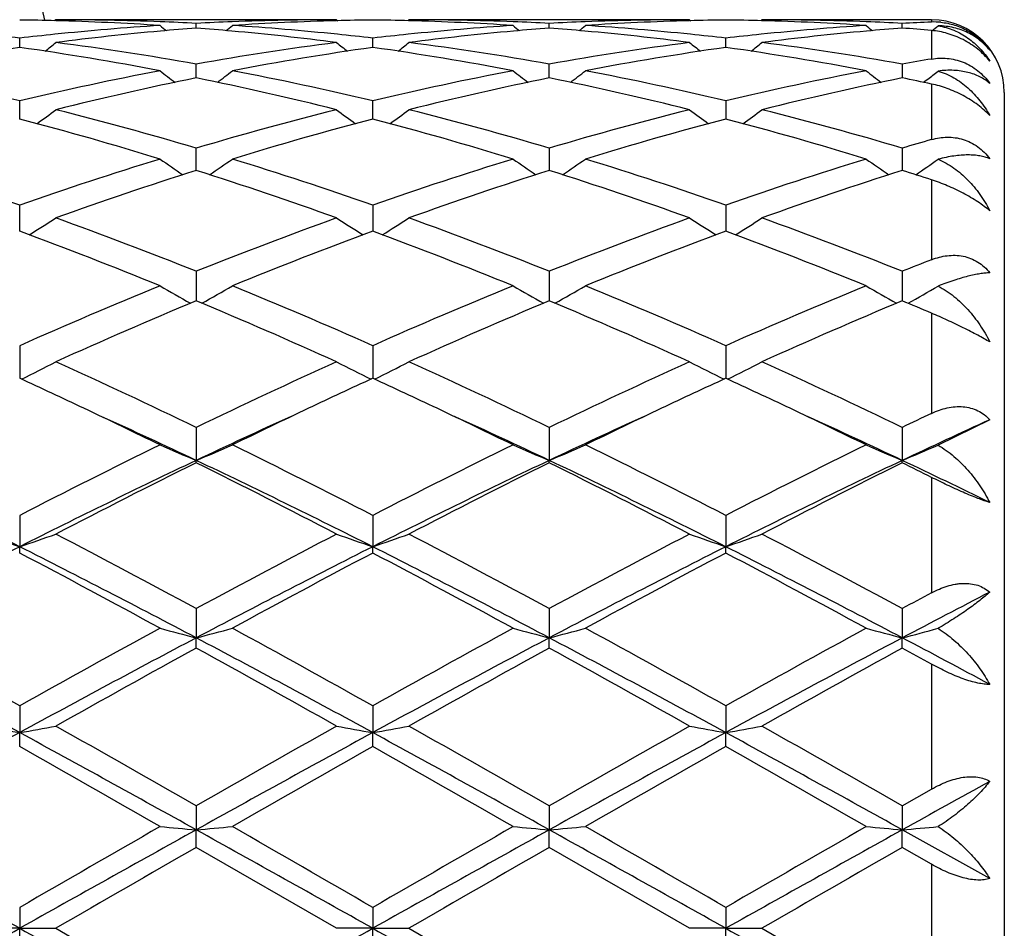
# Model space of a CAD drawing. Units: inches. Extents: x 5.6 to 16.5, y 2.6 to 12.4.
# Drawn here: x 16.2 to 16.5, y 11 to 11.2 of the extents above; entities that cross this region are included whole.
import ezdxf

# ---------------------------------------------------------------- set-up
doc = ezdxf.new("R2010")
doc.units = ezdxf.units.IN
doc.header["$LTSCALE"] = 1.21
doc.header["$MEASUREMENT"] = 0
doc.layers.get('0').update_dxf_attribs({"linetype": 'CONTINUOUS'})

msp = doc.modelspace()

# ---------------------------------------------------------------- linework, layer by layer
at = {"color": 7, "linetype": 'CONTINUOUS'}
for p, q in [((16.2112769487, 11.2073318605), (16.2109409661, 11.207054209)), ((16.2885345886, 11.2073318605), (16.2112769487, 11.2073318605)), ((16.2499057037, 11.2050516078), (16.2499057165, 11.206337678)), ((16.2885345885, 11.2073318606), (16.2888705594, 11.2070542083)), ((16.308445063, 11.2073318605), (16.3081090717, 11.2070541965)), ((16.3857024573, 11.2073318605), (16.308445063, 11.2073318605)), ((16.3470735611, 11.2050516213), (16.3470735645, 11.2063376694)), ((16.3857024573, 11.2073318606), (16.3860384238, 11.2070542175)), ((16.4056120095, 11.2073318605), (16.4052760592, 11.2070542269)), ((16.4523183383, 11.2073318605), (16.4056120095, 11.2073318605)), ((16.4442413787, 11.2050515949), (16.4442413593, 11.2063376859)), ((16.2013218518, 11.1997209086), (16.2013218273, 11.2022782478)), ((16.2984896885, 11.1997208416), (16.2984896773, 11.2022783043)), ((16.3956573386, 11.1997209083), (16.3956573475, 11.2022782501)), ((16.2499056883, 11.1920117658), (16.2499057165, 11.1951382922)), ((16.3470735568, 11.1920117771), (16.3470735645, 11.1951382629)), ((16.4442413593, 11.1951383208), (16.4442414023, 11.1920117403)), ((16.2499056822, 11.1913426834), (16.2499056883, 11.1920117658)), ((16.3470735551, 11.1913427218), (16.3470735568, 11.1920117771)), ((16.4442414023, 11.1920117403), (16.4442414116, 11.1913426473)), ((16.4500851744, 11.1901310621), (16.4508349393, 11.190703851)), ((16.4508349393, 11.190703851), (16.4512602191, 11.1910298594)), ((16.4723183383, 11.1873318605), (16.4723183383, 10.7273318605)), ((16.2013218721, 11.1800212987), (16.2013218273, 11.185008064)), ((16.2984896978, 11.1800211772), (16.2984896773, 11.1850081806)), ((16.3956573475, 11.1850080684), (16.3956573313, 11.1800213014)), ((16.2499056632, 11.165899706), (16.2499057165, 11.172014299)), ((16.3470735645, 11.1720142506), (16.3470735498, 11.1658997579)), ((16.4442413593, 11.1720143464), (16.4442414406, 11.165899655)), ((16.2013218852, 11.1497950908), (16.2013218273, 11.1563212446)), ((16.2984896773, 11.1563214152), (16.2984897037, 11.1497949451)), ((16.3956573475, 11.1563212512), (16.3956573266, 11.1497950882)), ((16.201321891, 11.1491548701), (16.2013218852, 11.1497950908)), ((16.2984897037, 11.1497949451), (16.2984897063, 11.1491546895)), ((16.3956573266, 11.1497950882), (16.3956573245, 11.1491548632)), ((16.2499057165, 11.1381252318), (16.2499056446, 11.1299982247)), ((16.3470735645, 11.1381251667), (16.3470735445, 11.1299982929)), ((16.4442413593, 11.1381252957), (16.444241469, 11.129998158)), ((16.2013218273, 11.1176562666), (16.2013219103, 11.1086697737)), ((16.2984896773, 11.1176564829), (16.2984897151, 11.1086695493)), ((16.3956573475, 11.117656275), (16.3956573176, 11.1086697649)), ((16.2499057165, 11.09517043), (16.2499056307, 11.0860835484)), ((16.3470735645, 11.0951703514), (16.3470735406, 11.086083622)), ((16.4442413593, 11.0951705073), (16.4442414904, 11.0860834748)), ((16.4683192954, 11.0972719075), (16.4541000955, 11.09029757)), ((16.2499057165, 11.0854390444), (16.2499056307, 11.0860835484)), ((16.3470735645, 11.0854391254), (16.3470735406, 11.086083622)), ((16.4442413593, 11.085438965), (16.4442414904, 11.0860834748)), ((16.2013218273, 11.0709519535), (16.2013219146, 11.0623313943)), ((16.2984896773, 11.0709522045), (16.298489717, 11.0623312255)), ((16.3956573475, 11.0709519632), (16.3956573161, 11.0623313897)), ((16.2013218273, 11.0605963093), (16.2013219146, 11.0623313943)), ((16.2984896773, 11.0605960525), (16.298489717, 11.0623312255)), ((16.3956573475, 11.0605962992), (16.3956573161, 11.0623313897)), ((16.2499057165, 11.0453038269), (16.2499056307, 11.0372593472)), ((16.3470735645, 11.0453037386), (16.3470735406, 11.0372593929)), ((16.4442413593, 11.0453039135), (16.4442414904, 11.0372593015)), ((16.2499057165, 11.0344557931), (16.2499056307, 11.0372593472)), ((16.3470735645, 11.0344558829), (16.3470735406, 11.0372593929)), ((16.4442413593, 11.0344557053), (16.4442414904, 11.0372593015)), ((16.2013218273, 11.0185502544), (16.2013219146, 11.0111817567)), ((16.2984896773, 11.0185505277), (16.298489717, 11.0111816702)), ((16.3956573475, 11.018550265), (16.3956573161, 11.0111817543)), ((16.2013218273, 11.0073445326), (16.2013219146, 11.0111817567)), ((16.2984896773, 11.0073442563), (16.298489717, 11.0111816702)), ((16.3956573475, 11.0073445217), (16.3956573161, 11.0111817543)), ((16.4442413593, 10.9910260337), (16.4523183383, 10.9956408402)), ((16.2499057165, 10.9910259419), (16.2499056307, 10.984427248)), ((16.3470735645, 10.9910258485), (16.3470735406, 10.9844272635)), ((16.4442413593, 10.9910260337), (16.4442414904, 10.9844272325)), ((16.2499057165, 10.9796052257), (16.2499056307, 10.984427248)), ((16.3470735645, 10.9796053198), (16.3470735406, 10.9844272635)), ((16.4442413593, 10.9796051339), (16.4442414904, 10.9844272325)), ((16.4683192954, 10.9710203817), (16.4442414904, 10.9844272325)), ((16.2885345888, 10.9573318604), (16.2499057163, 10.9796052257)), ((16.3857024575, 10.9573318604), (16.3470735643, 10.9796053197)), ((16.4523183383, 10.9749565872), (16.4442413589, 10.9796051338)), ((16.2013218273, 10.9630788095), (16.2013219146, 10.9573318605)), ((16.2984896773, 10.9630790912), (16.298489717, 10.9573318605)), ((16.3956573475, 10.9630788204), (16.3956573161, 10.9573318605)), ((16.2013219146, 10.9573318605), (16.1913673529, 10.9573318605)), ((16.2013218273, 10.9515849117), (16.2013219146, 10.9573318605)), ((16.2013219146, 10.9573318605), (16.2112769487, 10.9573318605)), ((16.2112769487, 10.9573318605), (16.2499057165, 10.9350584951)), ((16.298489717, 10.9573318605), (16.2885345889, 10.9573318605)), ((16.2984896773, 10.9515846296), (16.298489717, 10.9573318605)), ((16.298489717, 10.9573318605), (16.308445063, 10.9573318605)), ((16.308445063, 10.9573318605), (16.3470735645, 10.9350584011)), ((16.3956573161, 10.9573318605), (16.3857024575, 10.9573318605)), ((16.3956573161, 10.9573318605), (16.4056120095, 10.9573318605)), ((16.3956573475, 10.9515849004), (16.3956573161, 10.9573318605)), ((16.4056120095, 10.9573318605), (16.4442413593, 10.9350585873))]:
    msp.add_line(p, q, dxfattribs=at)
at = {"color": 9, "linetype": 'CONTINUOUS'}
for p, q in [((16.4523183383, 11.2073318605), (16.4523183383, 11.2067098246)), ((16.4523183383, 11.204379269), (16.4523183383, 11.1965355278)), ((16.4523183383, 11.1896607249), (16.4523183383, 11.1743665603)), ((16.4523183383, 11.1632922413), (16.4523183383, 11.1413145667)), ((16.4523183383, 11.1265960442), (16.4523183383, 11.0990369119)), ((16.4523183383, 11.0814122341), (16.4523183383, 11.0496535742)), ((16.4523183383, 11.030006516), (16.4523183383, 10.9956408402)), ((16.4523183383, 10.9749565872), (16.4523183383, 10.939707134))]:
    msp.add_line(p, q, dxfattribs=at)
at = {"color": 7, "linetype": 'CONTINUOUS'}
for centre, radius, start, end in [((15.0473183383, 10.9573318605), 1.1875, 12.1472695507, 77.8549792305), ((16.1913544979, 10.4564040392), 0.7509279106, 88.4802091281, 89.2394707032), ((16.2895136004, 10.4400496291), 0.767312629, 93.7034382304, 95.870274056), ((16.1911949785, 10.4517063802), 0.7556281486, 86.3004719359, 88.4775650374), ((16.2112737959, 10.4566520609), 0.7506797996, 87.8073781951, 89.999759359), ((16.5278128533, 11.5559686249), 0.4533326323, 230.5807622917, 230.8646011045), ((16.2111500604, 10.4530067771), 0.7543271487, 87.0549733092, 87.808579862), ((16.288686836, 10.4524029283), 0.7549315082, 92.1916439769, 92.944602128), ((15.9718478903, 11.5561400762), 0.4535603801, 309.1364556037, 309.4201306255), ((16.2885489713, 10.4560889), 0.7512429606, 90.0010969408, 92.1918876854), ((16.3085532191, 10.4530703179), 0.7542630128, 91.5203779241, 93.7014661337), ((16.2104832468, 10.4422508515), 0.7651039887, 84.1266720961, 86.299815981), ((16.3084581296, 10.4563157242), 0.7510162261, 90.7605255319, 91.5196953188), ((16.2885214569, 10.456359425), 0.7509725261, 88.4802114479, 89.2394479016), ((16.3866861206, 10.4399789765), 0.7673834146, 93.7034210824, 95.8700613969), ((16.2883639899, 10.4517158921), 0.7556186027, 86.3004885186, 88.4776140232), ((16.3084418374, 10.4566749122), 0.7506569483, 87.8073016563, 89.9997537982), ((16.6250559633, 11.5560595731), 0.4534504734, 230.5807451388, 230.8645013229), ((16.3083153577, 10.4529483264), 0.7543856449, 87.0550078849, 87.8085315766), ((16.3858532224, 10.4524590896), 0.7548753376, 92.1916897491, 92.9447103518), ((16.069076201, 11.5560728905), 0.4534701424, 309.1358916125, 309.4196284315), ((16.3857161889, 10.4561143443), 0.7512175163, 90.0010473155, 92.1919074369), ((16.4057221463, 10.4530547789), 0.7542785832, 91.5204269864, 93.701464821), ((16.3076603867, 10.4423739372), 0.7649805659, 84.1264187945, 86.2999087171), ((16.405624937, 10.4563694701), 0.7509624798, 90.760514135, 91.5197231377), ((16.3856895377, 10.4563319562), 0.7509999933, 88.4803532698, 89.2395070483), ((16.4838647, 10.4398637964), 0.7674990342, 93.7036498693, 95.8700451712), ((16.3855367889, 10.4518249973), 0.7555094187, 86.3003138018, 88.4778376107), ((16.4056085193, 10.4566360007), 0.7506958598, 87.8073115808, 89.9997336086), ((16.7222998349, 11.5561372229), 0.4535586038, 230.5795748162, 230.863249636), ((16.4054792977, 10.4528102589), 0.7545237446, 87.0552542761, 87.8086212613), ((16.4830259529, 10.4523859979), 0.7549486029, 92.3311550184, 92.9447994019), ((16.4523183383, 11.1873318605), 0.02, 0, 90), ((16.4530769342, 11.1880759543), 0.0186493054, 84.4950901764, 92.3312579082), ((16.1121691845, 10.4304489606), 0.7769611587, 83.4110653078, 84.131604329), ((16.2905774399, 10.42955526), 0.7778607717, 95.8691643142, 96.5889156509), ((16.3102953692, 10.4310569266), 0.7763474042, 95.188698693, 97.3276899733), ((16.3093131073, 10.4416500907), 0.7657088164, 94.4497552865, 95.1871848024), ((16.1904358619, 10.4408624826), 0.7664988967, 84.8135319926, 85.5501573311), ((16.1891776151, 10.4279797739), 0.779442608, 82.6764768074, 84.8070241103), ((16.2093494144, 10.4305666515), 0.7768428807, 83.4109768005, 84.1316695409), ((16.3877405627, 10.429576444), 0.7778392412, 95.8689577695, 96.5887483041), ((16.4074552545, 10.4311432991), 0.7762606875, 95.1886662563, 97.3279006613), ((16.4064732951, 10.4417322887), 0.7656262845, 94.449660929, 95.1871460435), ((16.2876015718, 10.4408610436), 0.7665005099, 84.8133764059, 85.5500064055), ((16.2863329361, 10.4278616457), 0.779561372, 82.6766688264, 84.8068869646), ((16.3065176492, 10.4306007923), 0.7768088468, 83.4107287664, 84.1314382635), ((16.4849155428, 10.4294958704), 0.7779200675, 95.8689388411, 96.5886026679), ((16.5046047502, 10.4312917446), 0.7761112286, 95.1882941086, 97.3280206681), ((16.5036413769, 10.4416749265), 0.765683471, 94.44934947, 95.1867612756), ((16.3848066953, 10.4413465835), 0.7660135124, 84.943747873, 85.5499721308), ((16.1664104058, 11.5558811238), 0.4532169044, 309.1245525817, 309.4031234422), ((15.9279971163, 11.5523277879), 0.4512580476, 308.3992962801, 308.8847389627), ((16.1089386026, 10.4050442158), 0.8025711039, 79.8838400887, 82.6740913983), ((16.3918967598, 10.398367363), 0.8093240205, 97.3375246661, 100.1044972036), ((16.5718394269, 11.5523454366), 0.4512874832, 231.1141963686, 231.5996006816), ((16.0251683451, 11.5523171503), 0.4512478122, 308.3998146645, 308.8852790351), ((16.2060952365, 10.4049795938), 0.8026366623, 79.8838619002, 82.6738667796), ((16.4890340518, 10.3985701131), 0.8091190257, 97.3372108059, 100.1048862698), ((16.6689873284, 11.5523276066), 0.4512610695, 231.1147485867, 231.6001745956), ((16.1222863783, 11.5523735713), 0.4513224365, 308.400269688, 308.8856161253), ((16.3032235025, 10.4046995532), 0.8029193492, 79.8845956897, 82.6736773328), ((16.3151382369, 10.3951884359), 0.8125430462, 98.0521464868, 100.8136959593), ((16.0863080231, 10.387990623), 0.8198376393, 79.198511714, 81.9354583517), ((16.4123444723, 10.3949417981), 0.8127925609, 98.0523910219, 100.8131120994), ((16.1834889755, 10.3880529268), 0.8197740452, 79.1985727075, 81.9357534737), ((16.5095259679, 10.3948732931), 0.8128623928, 98.0526788683, 100.8131447882), ((16.2807047245, 10.3883415515), 0.8194815956, 79.198066597, 81.9362515251), ((16.5884714891, 10.3854166155), 0.8224667594, 99.5287471123, 100.0997754695), ((16.0013812139, 10.3479449239), 0.8606108002, 76.5660611555, 79.1967148358), ((16.4030617654, 10.339572801), 0.8691718969, 100.8163747274, 103.4210875063), ((16.5163431991, 11.5473082214), 0.4491240957, 232.0188418209, 232.6853485672), ((15.9833297523, 11.5474735877), 0.4493392853, 307.3158930457, 307.9820385432), ((16.0986078593, 10.3482013174), 0.8603478756, 76.5659044607, 79.197379622), ((16.5002401099, 10.3395056284), 0.8692397841, 100.8162020965, 103.4207308806), ((16.6135856012, 11.5474030823), 0.4492445446, 232.0188255887, 232.6851342753), ((16.0805448371, 11.5474195745), 0.4492676978, 307.3152780304, 307.9815386388), ((16.1958335308, 10.3484879681), 0.8600554843, 76.5652244118, 79.1975783702), ((16.5974699046, 10.3392201771), 0.8695317506, 100.8166684514, 103.4203487706), ((16.7106338196, 11.5472320171), 0.4490359626, 232.0174451346, 232.6840396587), ((16.1777800877, 11.5473440787), 0.4491672352, 307.5071462295, 307.9652122196), ((16.4242206875, 10.3339259295), 0.8749564074, 101.4917618097, 104.0859041805), ((16.0734417518, 10.324455998), 0.8846646634, 75.9283623147, 78.494038535), ((16.5213408931, 10.3341455274), 0.8747317525, 101.491568959, 104.0863611594), ((16.1705448888, 10.3241736789), 0.8849542495, 75.9287411969, 78.4935795089), ((16.6184199005, 10.3345096749), 0.874357152, 101.4906222428, 104.0865795627), ((16.2734526767, 10.3508020061), 0.8577160807, 77.9633611005, 78.5144787767), ((15.9441352605, 11.5410194752), 0.4470433813, 305.8660684083, 306.6963749063), ((15.9822036486, 10.2686662114), 0.9421794757, 73.4931095802, 75.9285750744), ((16.5213232957, 10.2550721696), 0.9562689847, 104.0893268275, 106.4889093559), ((16.5556962916, 11.5410326355), 0.4470658938, 233.3025762388, 234.1328364884), ((16.0413078042, 11.5410066125), 0.4470304209, 305.8665532296, 306.6969048652), ((16.0793218127, 10.2684943725), 0.9423583027, 73.4931809871, 75.9281694171), ((16.6183733023, 10.2555069896), 0.9558185536, 104.0888192896, 106.4895347579), ((16.6527276067, 11.5408540411), 0.4468410933, 233.3029305661, 234.1335933726), ((16.13855666, 11.5408898022), 0.446887814, 305.8668780049, 306.6974341585), ((16.1763341213, 10.2678989778), 0.9429734291, 73.494403399, 75.9278513745), ((15.9528024797, 10.2346432773), 0.9774973127, 72.9168583946, 75.271417636), ((16.543089372, 10.2483695697), 0.9632254408, 104.7106751702, 107.1001633444), ((16.0500239318, 10.2348118606), 0.9773205172, 72.9169405877, 75.2719421803), ((16.6403161069, 10.24817964), 0.9634242627, 104.7112024847, 107.1001840984), ((16.1473645252, 10.2354192669), 0.9766892249, 72.9161484703, 75.2726960547), ((16.7222907573, 10.2322979709), 0.979988946, 105.9909290645, 106.4827748119), ((15.8523404638, 10.1592576406), 1.0563729562, 70.7094878111, 72.9150170981), ((16.5552624134, 10.1441729221), 1.0722491152, 107.1014948735, 109.2743443823), ((16.4962822112, 11.5349981329), 0.4468229766, 234.9931300841, 235.9690828935), ((16.0034122031, 11.5351526822), 0.4470163453, 304.0322504712, 305.0077269147), ((15.9497029242, 10.1598294459), 1.0557691244, 70.7092077843, 72.9160108117), ((16.6524579699, 10.1440668649), 1.0723585346, 107.101226741, 109.273868254), ((16.5935343287, 11.5351181251), 0.4469694147, 234.9931405663, 235.9687460283), ((16.1006043518, 11.5351250175), 0.4469797972, 304.0316542868, 305.0072194881), ((16.0470521246, 10.1604014238), 1.0551691353, 70.7082479594, 72.9162948739), ((16.7444568758, 10.1598027885), 1.0557983508, 107.0842255023, 109.2909715954), ((16.6907324932, 11.5351453702), 0.4470090052, 234.9919827082, 235.9674766998), ((16.1978638601, 11.535005911), 0.4468301445, 304.0332067248, 304.9913899254), ((16.5786502514, 10.1337798019), 1.0832102193, 107.6674008805, 109.8252397062), ((15.9154022076, 10.1168078456), 1.1011295297, 70.1923649612, 72.3150891612), ((16.6756724523, 10.1342205029), 1.0827461512, 107.6671339448, 109.8258852684), ((16.0123735787, 10.1162325012), 1.1017374199, 70.1928897658, 72.3144444827), ((16.7786992714, 10.1169245532), 1.1010044376, 107.6844959602, 109.8074840086), ((16.1253776985, 10.1643266601), 1.0511053298, 71.8778056228, 72.3404553594), ((15.9669972997, 11.530509684), 0.4498276445, 301.7889179683, 302.8916211853), ((15.8025457412, 10.0179131022), 1.2062363628, 68.2305592376, 70.1932748212), ((16.7064234421, 9.993787052), 1.2320382719, 109.8272252645, 111.7488374273), ((16.5330171204, 11.5308151025), 0.45019428, 237.1078058495, 238.2096130807), ((16.0639857133, 11.5307863849), 0.4501575768, 301.7897751412, 302.8917015879), ((15.8995683039, 10.0175427974), 1.2066340807, 68.2306726111, 70.1927304783), ((16.7946622886, 10.01731202), 1.2068793542, 109.8072674648, 111.7689439217), ((16.6301729478, 11.5308040225), 0.450178437, 237.1083268735, 238.2101483895), ((16.1611153164, 11.5308394933), 0.4502224513, 301.790330694, 302.8920218366), ((15.996304769, 10.0163730658), 1.2078804802, 68.2322520947, 70.1923205852), ((15.7596184753, 9.958034185), 1.2703820087, 67.7838956578, 69.6537063395), ((16.7307628555, 9.9822093955), 1.2444362287, 110.3262109256, 112.2350359659), ((15.8569372542, 9.9583969264), 1.269989253, 67.7839980098, 69.6543977909), ((16.8371148123, 9.9586516861), 1.2697175347, 110.3455787711, 112.2163853796), ((15.9545774744, 9.959611684), 1.2686861471, 67.7829961745, 69.6553362383), ((16.9186340016, 9.9485258653), 1.2807010518, 111.352801795, 111.741298555), ((16.785574003, 9.7994300048), 1.4418984299, 112.234972512, 113.9034404951), ((16.4722396912, 11.5312788271), 0.4601110402, 239.6783971946, 240.8791899559), ((16.0274918815, 11.5314008945), 0.4602564185, 299.1220928693, 300.3224470081), ((15.7259127842, 9.8268039888), 1.4121417989, 66.0796051776, 67.7832557338), ((16.8704617687, 9.8282356424), 1.4105878836, 112.2160030951, 113.9215172339), ((16.5694770882, 11.5313971196), 0.4602480969, 239.6783933715, 240.8787947941), ((16.1246640152, 11.5314017442), 0.4602550343, 299.1215785195, 300.3219428741), ((15.8235618779, 9.8279594078), 1.4108902281, 66.0784480175, 67.7836032153), ((16.980484227, 9.7980563765), 1.4433871176, 112.2354298912, 113.9022027325), ((16.6666561484, 11.5313983884), 0.4602547493, 239.6772903767, 240.8776537366), ((16.2219045434, 11.5312911175), 0.4601232813, 299.1214462847, 300.3073047028), ((16.8135572639, 9.7807030346), 1.4622931408, 112.67213216, 114.3226020114), ((15.6732518952, 9.7507922635), 1.4949044718, 65.6954565455, 67.3099226858), ((16.9244018607, 9.7492600903), 1.4965783018, 112.6912724664, 114.3039208171), ((15.7699002626, 9.7496022391), 1.496202845, 65.69608227, 67.3091490834), ((17.0067437662, 9.78332004), 1.4594353576, 112.6701075116, 114.3238293456), ((15.9033145213, 9.8345836287), 1.4038166807, 66.9783190832, 67.3360298834), ((15.9911071529, 11.5401574998), 0.4803787719, 296.0141887274, 297.2791017122), ((15.5154290184, 9.5723019637), 1.6907348656, 64.2520710396, 65.6967927418), ((16.9857029726, 9.5694692585), 1.6938599904, 114.3044788237, 115.7465381194), ((16.5087141059, 11.5401598636), 0.4803853285, 242.7199970249, 243.9849040544), ((16.0882847896, 11.5401306363), 0.4803505317, 296.0145332994, 297.2795608115), ((15.6122108031, 9.571491939), 1.6916321061, 64.2522105236, 65.6961588613), ((17.1017362898, 9.5290651282), 1.7384479857, 114.3230561433, 115.728129103), ((16.6058736806, 11.5401523692), 0.4803748661, 242.7204665242, 243.9853678067), ((16.1854205801, 11.5401857332), 0.4804137806, 296.015074864, 297.2798515974), ((15.7082486059, 9.5690255158), 1.6943446722, 64.254026681, 65.6956869653), ((15.4812428996, 9.542221128), 1.7240289016, 64.6635018408, 65.3122898698), ((17.0183769191, 9.5425457901), 1.723653649, 114.6864313748, 115.335453308), ((15.5782448635, 9.5418254993), 1.7244574513, 64.6640934768, 65.3127691616), ((17.1069360546, 9.5610489197), 1.7032464014, 114.6832693442, 115.3400119514), ((15.675950098, 9.5429449518), 1.7232159898, 64.6642958364, 65.3134662632), ((15.4175786841, 9.4082236007), 1.8723812978, 63.9463795167, 64.6574335496), ((17.0796991571, 9.4134717722), 1.8665539122, 115.3413207128, 116.0545251917), ((15.5155965436, 9.4099610807), 1.8704471838, 63.946386204, 64.6581365429), ((17.1665209924, 9.4349828335), 1.8426846067, 115.336809118, 116.059298912), ((15.6145043529, 9.4136114049), 1.8664036716, 63.9451491154, 64.6584296772), ((15.445359958, 9.3861473288), 1.8807118041, 64.6727462925, 65.550045082), ((17.0522096328, 9.3910023326), 1.8753645086, 114.4490646728, 115.3288030597), ((15.5436137489, 9.3884760856), 1.8781424292, 64.6722985431, 65.5507530935), ((17.1504570322, 9.3886684734), 1.8779358939, 114.4495368284, 115.3281083623), ((15.6418627805, 9.390863831), 1.8755215901, 64.6709432353, 65.5506350003), ((17.2403049991, 9.4425509437), 1.8343578551, 115.4403282142, 115.7200266914), ((17.2518644043, 9.3795597208), 1.8879825461, 114.520395617, 115.3261425905), ((17.1589136016, 9.2111808073), 2.0918247352, 116.0599525635, 117.2438318621), ((16.448708466, 11.5647994367), 0.5183545784, 246.251004773, 247.4476918682), ((16.0510412965, 11.5649216928), 0.5184910722, 292.5534029718, 293.7497302797), ((15.3386420707, 9.2066295698), 2.0969039831, 62.758299069, 63.9393242098), ((17.2858569698, 9.1518138843), 2.1582367948, 116.0776737387, 117.2251268975), ((16.5459401775, 11.5649438252), 0.5185123272, 246.2510042747, 247.4472969297), ((16.1482030031, 11.5649459181), 0.5185157561, 292.5530124226, 293.7492825605), ((15.4371216172, 9.2092794292), 2.0939473179, 62.757021149, 63.9397103471), ((17.3844243206, 9.1490301879), 2.1613522242, 116.0785529104, 117.2243639892), ((16.6431063491, 11.5649180595), 0.5184879859, 246.2500479566, 247.4463926307), ((16.2454210704, 11.5648499203), 0.5184080138, 292.5519599795, 293.7369493704), ((15.188345295, 9.0518693176), 2.2512395238, 63.2586292112, 64.6350230245), ((17.2169244817, 9.046536304), 2.2571837365, 115.3672241899, 116.7399855979), ((17.2618679697, 9.0468757378), 2.2759191455, 116.4002399206, 117.4911598208), ((15.2844479277, 9.0497280418), 2.2536309205, 63.2589387359, 64.6338747258), ((15.2406450932, 9.0521848521), 2.26996247, 62.507470234, 63.6012552953), ((17.3137341147, 9.0472851837), 2.2563536376, 115.3671497948, 116.7404214103), ((17.3241874301, 9.1154519974), 2.1989999525, 116.3814173278, 117.5104926858), ((15.3807816352, 9.0480274013), 2.2555250398, 63.2594616823, 64.6332348844), ((15.3363569597, 9.0493279125), 2.2731689171, 62.5081578385, 63.6004013906), ((17.409314958, 9.0504900073), 2.2527777437, 115.3655979765, 116.741054065), ((17.4192129334, 9.1196064885), 2.1943260691, 116.3795089582, 117.5110071522), ((15.5203358791, 9.2221181695), 2.0797994429, 63.3774031705, 63.6260327604), ((15.5435971098, 9.1838110702), 2.1047091489, 63.9370318899, 64.664452717), ((16.3896788926, 11.6184709037), 0.5871707631, 250.2607072672, 251.2894502813), ((16.0130025965, 11.6183898666), 0.587081928, 288.7096055935, 289.7385478295), ((14.9604794812, 8.6621228312), 2.7096441969, 61.5842813121, 62.5089863904), ((17.5959683582, 8.5553890852), 2.8304699355, 117.5106853652, 118.3959181449), ((16.4868157316, 11.6183874184), 0.5870819171, 250.2607477122, 251.2897040401), ((16.1101801957, 11.6183525519), 0.5870436025, 288.7098629005, 289.7389064769), ((15.0564762481, 8.6599425507), 2.7121189926, 61.5844395702, 62.5082967468), ((17.6904974795, 8.5603709761), 2.8248324994, 117.5098909864, 118.3968916432), ((16.5839772029, 11.6183807276), 0.5870734588, 250.2611148361, 251.2900558745), ((16.2073202326, 11.6184206135), 0.5871167532, 288.7102850416, 289.7391349993), ((15.150254248, 8.6534824508), 2.7194140092, 61.5863951278, 62.507787999), ((17.53209451, 8.4239906119), 2.9549615538, 116.7662647118, 117.8263542284), ((14.8667837515, 8.4167031568), 2.9631639982, 62.1750390752, 63.2321850819), ((17.6299813158, 8.4225685359), 2.9565549099, 116.7662958014, 117.8258098967), ((14.9650627772, 8.4188279625), 2.9607662699, 62.1748623498, 63.2328644366), ((17.7288537973, 8.4192944922), 2.9602460875, 116.7672182345, 117.8254068725), ((15.0640338933, 8.4223302936), 2.9568271386, 62.1740840597, 63.2335039853), ((14.7978377624, 8.3944065576), 3.013027599, 61.404295836, 62.2376512963), ((17.6422530132, 8.5058058818), 2.8866334577, 117.7433812667, 118.6132362687), ((14.8963218219, 8.3968076285), 3.010289598, 61.4044129758, 62.2385296021), ((17.7408713819, 8.5031463498), 2.8896627903, 117.7442887582, 118.6132294531), ((14.9974457369, 8.4041977244), 3.0019075764, 61.4031961429, 62.2396505234), ((17.9011809913, 8.3495551658), 3.0642673516, 118.2178396016, 118.3893702061), ((17.9213039928, 8.2374806689), 3.1655132329, 117.3228858719, 117.8145168972), ((14.3420564668, 7.7003135545), 3.8036249128, 60.7373366367, 61.4022076536), ((18.14477439, 7.5480335914), 3.9776241366, 118.6125829043, 119.2483642282), ((16.4295863546, 11.7342547616), 0.7197831412, 254.724444047, 255.544277976), ((16.070170844, 11.7344268675), 0.7199632942, 284.4564691477, 285.2760640705), ((14.4445881903, 7.7099509104), 3.792595701, 60.7368628314, 61.4036692407), ((18.2425716916, 7.5468211568), 3.9789897842, 118.6121750802, 119.2477404112), ((16.5268117015, 11.7344640244), 0.7200000727, 254.7244426719, 255.5440080955), ((16.167332486, 11.7344646394), 0.7200013907, 284.4562026611, 285.2757555403), ((14.5465356268, 7.7186622426), 3.7826593949, 60.7355204837, 61.4040768418), ((18.3450328409, 7.5372524324), 3.9899247378, 118.6131006508, 119.2469307448), ((16.6239765894, 11.7344209931), 0.719957728, 254.7237834552, 255.5433909873), ((16.2645330017, 11.7343738684), 0.7199054523, 284.4554945251, 285.2672819757), ((14.1762592304, 7.2966404082), 4.2306850869, 61.4020333136, 62.1487987679), ((18.2319241276, 7.2863747219), 4.2423499141, 117.8525826632, 118.5972903978), ((14.2713139951, 7.2927426831), 4.2351186416, 61.4021740031, 62.1481582765), ((18.3282806768, 7.2878968913), 4.2406250583, 117.8524984466, 118.5975112153), ((14.3666722709, 7.2893899746), 4.2389284454, 61.4023937152, 62.1477035661), ((18.4217849686, 7.2946700625), 4.2329248067, 117.8514861419, 118.5978572668), ((14.686060821, 7.7057477743), 3.7669839821, 61.7625888582, 62.1774785299), ((18.2329679947, 7.4250104325), 4.1183287642, 118.7847959547, 119.3998083252), ((14.1575248659, 7.2285312346), 4.3431692769, 60.6161763821, 61.1993512482), ((18.3260263781, 7.4324360688), 4.1098419653, 118.7844318265, 119.4007115703), ((14.2488050205, 7.2179636508), 4.3552662191, 60.6168972166, 61.1984530878), ((18.4148628668, 7.4473001298), 4.0928027377, 118.7824088457, 119.4012634874), ((14.6433266088, 7.7555509631), 3.7409237156, 61.0812930246, 61.222526399), ((19.6894895066, 4.6194554632), 7.2815848661, 118.6226963588, 119.059118694), ((16.3744298691, 12.0078161628), 1.0115564756, 259.5736696474, 260.1464569122), ((16.0282476221, 12.0076764657), 1.0114130787, 279.8530185674, 280.425913393), ((12.7023877919, 4.5999516088), 7.3038628139, 60.9413710986, 61.3764590193), ((13.2192977363, 5.6992152584), 6.0981837492, 60.2003308029, 60.617707366), ((19.7891869855, 4.614839314), 7.2868486301, 118.6227691381, 119.058875179), ((19.580245174, 5.1713832845), 6.7051772208, 119.4011173411, 119.7807110676), ((16.471569402, 12.007667859), 1.011405607, 259.5736927001, 260.1465978636), ((16.1254249136, 12.0076070228), 1.0113431216, 279.8531612905, 280.4261139993), ((12.8026983873, 4.605619992), 7.2973815464, 60.9413235456, 61.3767982493), ((13.3100314183, 5.6879439114), 6.1111621668, 60.2005004781, 60.6169889069), ((19.8914010429, 4.6057329516), 7.2972596615, 118.6232982273, 119.0587801933), ((19.6615875073, 5.1992731053), 6.6731104078, 119.4002966676, 119.7817150423), ((16.5687319157, 12.0076588037), 1.0113957322, 259.5738982174, 260.1467930943), ((16.2225676387, 12.0077261411), 1.0114646564, 279.8533956641, 280.4262423029), ((12.9033471896, 4.6119226587), 7.2901815473, 60.941177678, 61.3770853232), ((13.3886362003, 5.6550937773), 6.1488938787, 60.2025232674, 60.6164619908), ((12.3853059322, 4.2685430648), 7.7442509343, 60.1492221051, 60.478199895), ((19.7473545501, 4.9124007302), 7.0030711474, 119.5036440217, 119.8674434841), ((12.4917965696, 4.284755336), 7.7255494439, 60.1493412002, 60.4791164504), ((19.853752767, 4.896324749), 7.0216085473, 119.5045934884, 119.8674316644), ((12.6165811857, 4.3332150179), 7.6697732217, 60.1480875567, 60.4802644775), ((20.613555674, 3.4778391841), 8.5867365681, 118.8650818883, 119.0486982358), ((4.0919814026, -10.6986027988), 24.8116028019, 60.787405966, 60.9158661766), ((25.6264208887, -5.3599446707), 18.8487025509, 119.8671234352, 120.0026247842), ((28.3582118145, -10.7836238218), 24.9090169621, 119.0846535403, 119.2126105285), ((16.4189747314, 12.9190849441), 1.9420310919, 264.7107559951, 265.0056287836), ((16.0807872781, 12.9195443744), 1.9424930656, 274.9946386827, 275.2894284121), ((4.1779512982, -10.7186082788), 24.8345290368, 60.7873829085, 60.915724433), ((8.5661199163, -2.4207459991), 15.4569180683, 59.9832597005, 60.1484964421), ((25.7379201677, -5.3851780033), 18.8777212082, 119.8667037708, 120.0019972619), ((28.4459848478, -10.7668139286), 24.8897599067, 119.084563989, 119.21262021), ((16.5161965461, 12.9196640505), 1.942612677, 264.710755256, 265.0055318732), ((16.1779488841, 12.9196537488), 1.9426025581, 274.9945430853, 275.2893170199), ((4.2572181722, -10.7505545254), 24.8711486705, 60.7873078329, 60.9154597826), ((8.7454380153, -2.2778254169), 15.2920698681, 59.9818950071, 60.1489126318), ((28.4925969102, -10.6763453112), 24.7861238501, 119.0840920834, 119.2126844083), ((25.960375681, -5.6027206019), 19.1287623043, 119.8676468637, 120.0011661948), ((16.6133606953, 12.9195343158), 1.9424831349, 264.7105171677, 265.0053104831), ((16.2751393234, 12.9194942758), 1.9424417636, 274.9942916886, 275.2862633339), ((27.3901788985, -8.3856394055), 22.3409575936, 119.9105907451, 120.024947068), ((27.3629829384, -8.169741843), 22.0918029164, 119.9102217239, 120.0258672985), ((27.2135997008, -7.7427201042), 21.5987161983, 119.9081495992, 120.0264370017), ((7.5363808223, 26.4371760569), 17.7399769018, 299.0585299797, 299.2381978777), ((24.8791608032, 26.4601325565), 17.7663084854, 240.7616677493, 240.941068182), ((7.6360466483, 26.4326445744), 17.7348026071, 299.0585862381, 299.2383064203), ((24.9725955799, 26.4534643172), 17.7586664374, 240.7616689202, 240.9411468808), ((25.0438727609, 26.4071701444), 17.7056243431, 240.7616034644, 240.9416200439)]:
    msp.add_arc(centre, radius, start, end, dxfattribs=at)
for points, knots in [([(16.4548659817, 11.2066392487), (16.456122163, 11.2065181145), (16.4586782391, 11.2060055093), (16.4623334476, 11.2044347017), (16.4656571814, 11.2020689589), (16.4675102264, 11.2000384576), (16.4683192954, 11.1989431322)], [0, 0, 0, 0, 0.2375994746, 0.4868805851, 0.7436243312, 1, 1, 1, 1]), ([(16.4683192954, 11.1959314158), (16.4673449222, 11.1971481283), (16.4650771376, 11.1993985101), (16.4610813813, 11.2019783472), (16.4567556457, 11.2036890974), (16.4537701063, 11.2042508231), (16.4523183383, 11.2043792691)], [0, 0, 0, 0, 0.2521319006, 0.5120376522, 0.7642598319, 1, 1, 1, 1]), ([(16.4683192954, 11.1989431322), (16.4675172505, 11.1999423246), (16.4656698094, 11.2017879692), (16.4623025945, 11.2039133657), (16.4583843915, 11.205308866), (16.4555574725, 11.2056557165), (16.4541000955, 11.2056808884)], [0, 0, 0, 0, 0.2369087185, 0.4783008234, 0.7304893576, 1, 1, 1, 1]), ([(16.4541000955, 11.2056808884), (16.4548506366, 11.2055604339), (16.4563253918, 11.2052299335), (16.4584465467, 11.2044815718), (16.4604444195, 11.2035096857), (16.4629300067, 11.2019466166), (16.4657149697, 11.199515595), (16.4675250734, 11.1971764511), (16.4683192954, 11.1959314158)], [0, 0, 0, 0, 0.1285098335, 0.2547604051, 0.379465578, 0.5033096297, 0.7503350129, 1, 1, 1, 1]), ([(16.4523183383, 11.1965355277), (16.4530211858, 11.1966534964), (16.4544544515, 11.1968052342), (16.4566357281, 11.1967534406), (16.4588332663, 11.1963972825), (16.461004954, 11.1957161587), (16.4630988129, 11.1947018488), (16.4650571381, 11.1933650271), (16.4668252493, 11.1917382701), (16.4678490033, 11.1904936367), (16.4683192954, 11.1898394507)], [0, 0, 0, 0, 0.1168381468, 0.2355677433, 0.3566908869, 0.4806013703, 0.6073844371, 0.7367281719, 0.8679136606, 1, 1, 1, 1]), ([(16.4683192954, 11.1898394507), (16.4679132036, 11.1901893093), (16.4670403676, 11.190846542), (16.4650742218, 11.1919770062), (16.4628303707, 11.1927780789), (16.4603997817, 11.1932494609), (16.4576622506, 11.1935092655), (16.4555360181, 11.1934097236), (16.4541000955, 11.1932276311)], [0, 0, 0, 0, 0.1069948532, 0.2173841484, 0.4518254052, 0.5780125575, 0.7110773678, 1, 1, 1, 1]), ([(16.4541000955, 11.1932276311), (16.4548572276, 11.1930037769), (16.45634379, 11.19245936), (16.4591705597, 11.1910296066), (16.4624100636, 11.188664138), (16.4657278114, 11.1851182328), (16.4675260694, 11.1823917104), (16.4683192954, 11.1809553213)], [0, 0, 0, 0, 0.123148128, 0.2461763865, 0.4932375852, 0.7440648333, 1, 1, 1, 1]), ([(16.4683192954, 11.1809553213), (16.4678311848, 11.1814829692), (16.466770077, 11.1825204542), (16.4650076406, 11.1839614355), (16.4630615987, 11.1853024185), (16.460305041, 11.1869045894), (16.4567439919, 11.1884890539), (16.4537765345, 11.1893498093), (16.4523183383, 11.1896607249)], [0, 0, 0, 0, 0.1167208245, 0.240566737, 0.3692581525, 0.5000639335, 0.7578891138, 1, 1, 1, 1]), ([(16.4523183383, 11.1743665601), (16.453016097, 11.1745665146), (16.4544381498, 11.1748833849), (16.4566196372, 11.1750734233), (16.4588197802, 11.1749451829), (16.4609965078, 11.1744702145), (16.4630967559, 11.1736322646), (16.4650609038, 11.1724356111), (16.4668325776, 11.1709096697), (16.4678516311, 11.1697121802), (16.4683192954, 11.1690768677)], [0, 0, 0, 0, 0.1209857581, 0.2420992681, 0.3638688034, 0.4869290445, 0.6118547832, 0.7390312353, 0.8685071296, 1, 1, 1, 1]), ([(16.4683192954, 11.1690768677), (16.4679025676, 11.1692577465), (16.4670078181, 11.1695735162), (16.4655638156, 11.1699006499), (16.4639741986, 11.1700959139), (16.4622448309, 11.1701558418), (16.4603809696, 11.1700763465), (16.4583885583, 11.1698529154), (16.4562751918, 11.1694806039), (16.4548368325, 11.1691404695), (16.4541000955, 11.1689455749)], [0, 0, 0, 0, 0.0942707618, 0.196270242, 0.3066953584, 0.4261176359, 0.554953562, 0.6934791072, 0.8418590413, 1, 1, 1, 1]), ([(16.4541000955, 11.1689455749), (16.455628382, 11.1683097992), (16.4578221341, 11.1670648363), (16.4604604042, 11.1650037591), (16.4623220098, 11.1632579071), (16.4640470661, 11.1613440533), (16.4661664517, 11.1585836175), (16.467523403, 11.1563283252), (16.4683192954, 11.1547658127)], [0, 0, 0, 0, 0.2425851427, 0.365824515, 0.4903284489, 0.616074281, 0.7430113194, 1, 1, 1, 1]), ([(16.4683192954, 11.1547658127), (16.46782137, 11.1551935718), (16.4667424761, 11.1560506052), (16.4649831555, 11.1572793868), (16.4630410603, 11.1584861228), (16.4602699178, 11.1600277621), (16.4567104106, 11.1617099721), (16.4537726646, 11.162816282), (16.4523183383, 11.1632922413)], [0, 0, 0, 0, 0.1080205606, 0.2265292026, 0.3529553, 0.4841025107, 0.748191193, 1, 1, 1, 1]), ([(16.4523183383, 11.1413145665), (16.453012561, 11.1415859519), (16.4544247888, 11.1420497042), (16.456603146, 11.1424713317), (16.4588017556, 11.1425782579), (16.4609798744, 11.1423359017), (16.4630847535, 11.1417199783), (16.4650553266, 11.1407265278), (16.4668326317, 11.1393792197), (16.4678524848, 11.1382836693), (16.4683192954, 11.1376965058)], [0, 0, 0, 0, 0.1267076269, 0.2519920286, 0.3760833356, 0.4994638669, 0.6228071816, 0.7469102961, 0.872487847, 1, 1, 1, 1]), ([(16.4683192954, 11.1376965058), (16.4678909804, 11.1376899955), (16.4669804396, 11.1376336822), (16.4655438334, 11.1374461494), (16.4639604523, 11.1371499613), (16.4622361622, 11.1367450379), (16.4603765322, 11.1362313737), (16.4576318306, 11.1353727403), (16.4555326599, 11.1346095879), (16.4541000955, 11.1340523234)], [0, 0, 0, 0, 0.0871725041, 0.1854212995, 0.294672762, 0.4148377615, 0.5457587926, 0.6871918597, 1, 1, 1, 1]), ([(16.4541000955, 11.1340523234), (16.4556355588, 11.1332608072), (16.4578246571, 11.1318051164), (16.4604591954, 11.1295073252), (16.4629462798, 11.1269591979), (16.4657079519, 11.1234105254), (16.4675182607, 11.1202919709), (16.4683192954, 11.1186761413)], [0, 0, 0, 0, 0.2437210358, 0.3677861496, 0.492955807, 0.7455538937, 1, 1, 1, 1]), ([(16.4683192954, 11.1186761413), (16.4678105225, 11.1189783964), (16.4667142227, 11.1196075583), (16.4649586649, 11.1205660234), (16.4630201608, 11.1215809497), (16.46023103, 11.1229874613), (16.4566626284, 11.1246934127), (16.4537608191, 11.1259831159), (16.4523183383, 11.1265960442)], [0, 0, 0, 0, 0.0993799472, 0.21224215, 0.3358752249, 0.4668201031, 0.7367986853, 1, 1, 1, 1]), ([(16.4523183383, 11.0990369116), (16.4530110705, 11.099366424), (16.4544171411, 11.0999528534), (16.4565904621, 11.100582942), (16.4587837706, 11.1009182925), (16.4609581436, 11.1009212205), (16.4630630511, 11.1005613431), (16.4650383128, 11.0998254439), (16.4668227902, 11.0987277545), (16.4678509206, 11.0977843502), (16.4683192954, 11.0972719075)], [0, 0, 0, 0, 0.1330021485, 0.2635731458, 0.3914034284, 0.5164385854, 0.6389536341, 0.7596654237, 0.8796315476, 1, 1, 1, 1]), ([(16.4541000955, 11.09029757), (16.4556333747, 11.0893942755), (16.4585469166, 11.087274495), (16.4623806516, 11.0834701115), (16.4656822941, 11.0791897793), (16.4675108239, 11.0760886711), (16.4683192954, 11.074495994)], [0, 0, 0, 0, 0.2481585559, 0.4994854326, 0.7509278547, 1, 1, 1, 1]), ([(16.4683192954, 11.074495994), (16.4678029027, 11.0746505505), (16.466693707, 11.0750137582), (16.4649395147, 11.0756588109), (16.4630023754, 11.0764348217), (16.4601938143, 11.0776361988), (16.4566087836, 11.0792907947), (16.4537444409, 11.0806974044), (16.4523183383, 11.0814122341)], [0, 0, 0, 0, 0.0926722941, 0.2005912254, 0.3212875898, 0.4514027151, 0.7257398888, 1, 1, 1, 1]), ([(16.4523183383, 11.0496535739), (16.4530115667, 11.050025539), (16.4544160044, 11.0507059304), (16.456584029, 11.0515109315), (16.4584216572, 11.0519684321), (16.4598839687, 11.0521815907), (16.4613038065, 11.0522860644), (16.4630356098, 11.0522153121), (16.46500966, 11.0517775823), (16.4667996681, 11.0509902655), (16.4678456957, 11.0502447636), (16.4683192954, 11.0498301309)], [0, 0, 0, 0, 0.1386438914, 0.2745914637, 0.4069007975, 0.4714616664, 0.5348204513, 0.6576274904, 0.7754406588, 0.8890700873, 1, 1, 1, 1]), ([(16.4683192954, 11.0498301309), (16.4678980828, 11.0494557086), (16.4670021544, 11.0486891529), (16.4650125156, 11.0470881727), (16.4621673083, 11.0449821625), (16.4583374515, 11.0424040491), (16.4555678637, 11.0407180618), (16.4541000955, 11.0398753606)], [0, 0, 0, 0, 0.0972627255, 0.2034482244, 0.4406918533, 0.7079068129, 1, 1, 1, 1]), ([(16.4541000955, 11.0398753606), (16.4548614141, 11.0393932782), (16.45634716, 11.0383653235), (16.4591533509, 11.0361068176), (16.4623441733, 11.0329745899), (16.465646869, 11.0288700313), (16.4675005924, 11.02593407), (16.4683192954, 11.0244407478)], [0, 0, 0, 0, 0.1275907753, 0.2555026871, 0.5097157057, 0.7588656107, 1, 1, 1, 1]), ([(16.4683192954, 11.0244407478), (16.4678057605, 11.0244353587), (16.4666935501, 11.0245072281), (16.4649332379, 11.0248092792), (16.4629922371, 11.0253102686), (16.4609219307, 11.0259937856), (16.4587756521, 11.0268337428), (16.4558686423, 11.0281257776), (16.4537267619, 11.0292284369), (16.4523183383, 11.030006516)], [0, 0, 0, 0, 0.0901508133, 0.1950487385, 0.3131350881, 0.4417030139, 0.5775451821, 0.7175463541, 1, 1, 1, 1]), ([(16.4523183383, 10.9956408399), (16.4530137146, 10.9960375953), (16.4544205664, 10.9967795186), (16.4565848237, 10.9977181673), (16.4587647861, 10.9984420549), (16.4609221531, 10.998914781), (16.4630098338, 10.9991034967), (16.4649748602, 10.9989846872), (16.4667624461, 10.9985515387), (16.4678352149, 10.9980468443), (16.4683192954, 10.9977501048)], [0, 0, 0, 0, 0.1424170068, 0.2826532112, 0.4191922001, 0.5503957154, 0.6746703066, 0.7909169715, 0.8989968376, 1, 1, 1, 1]), ([(16.4683192954, 10.9977501048), (16.4679051138, 10.9972242708), (16.4670219355, 10.9961641324), (16.465055907, 10.9940189246), (16.4622349569, 10.9913211877), (16.4584025442, 10.9881896517), (16.4555889555, 10.9862454075), (16.4541000955, 10.9853140756)], [0, 0, 0, 0, 0.1058471972, 0.2180795924, 0.4600101776, 0.7222972344, 1, 1, 1, 1]), ([(16.4541000955, 10.9853140756), (16.4556082267, 10.9843404824), (16.4584619268, 10.9822285594), (16.4622951261, 10.9786946747), (16.4656000455, 10.9749693475), (16.4674863703, 10.9723418759), (16.4683192954, 10.9710203817)], [0, 0, 0, 0, 0.2652634204, 0.5231674967, 0.7691678755, 1, 1, 1, 1]), ([(16.4683192954, 10.9710203817), (16.4678197053, 10.9708606317), (16.4667204163, 10.9706344349), (16.464945696, 10.9705729091), (16.462994171, 10.9707722384), (16.4609171722, 10.9712209414), (16.458766987, 10.9718943942), (16.4565914178, 10.9727607186), (16.4544296125, 10.9737859881), (16.4530170875, 10.9745541464), (16.4523183383, 10.9749565872)], [0, 0, 0, 0, 0.0932080315, 0.1980717336, 0.314471466, 0.4409046977, 0.5750605481, 0.7144194418, 0.8567065379, 1, 1, 1, 1])]:
    msp.add_open_spline(points, degree=3, knots=knots, dxfattribs=at)

doc.saveas('drawing.dxf')
